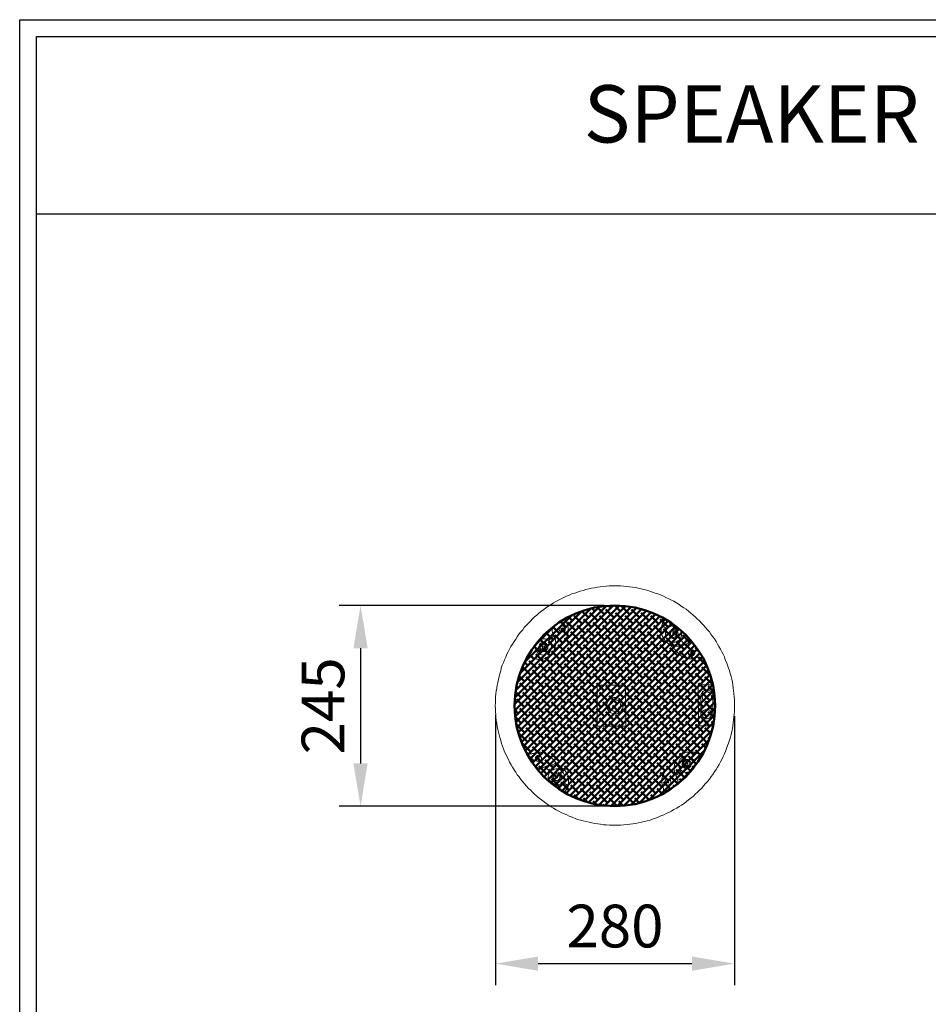
# Model space of a CAD drawing. Units: millimetres. Extents: x -55452 to -53741, y -7410 to -5154.
# Drawn here: x -55452 to -54389, y -6305 to -5154 of the extents above; entities that cross this region are included whole.
import ezdxf
from ezdxf.enums import TextEntityAlignment as Align

# ---------------------------------------------------------------- set-up
doc = ezdxf.new("R2010")
doc.units = ezdxf.units.MM
doc.layers.add('dlogixs', color=7, linetype='Continuous')
doc.layers.add('SH VISUAL-DIM', color=7, linetype='Continuous', lineweight=50)
doc.layers.add('SPEAKER', color=7, linetype='Continuous', lineweight=50)
doc.styles.add('울령도', font='txt')
doc.dimstyles.new('ISO-25', dxfattribs={"dimtxt": 2.5, "dimasz": 2.5, "dimexe": 1.25, "dimexo": 0.625, "dimtad": 1, "dimtxsty": 'Standard', "dimcen": 2.5, "dimadec": 0, "dimazin": 0, "dimtfac": 1, "dimtmove": 0, "dimatfit": 3, "dimfxl": 0, "dimarcsym": 0})

# ---------------------------------------------------------------- blocks, each defined once
blk = doc.blocks.new('*D6')
at = {"layer": 'Defpoints', "color": 0, "transparency": 16777216}
for p in [(-54895.7, -5954.2), (-54615.8, -5955.7), (-54615.8, -6257.7)]:
    blk.add_point(p, dxfattribs=at)
at = {"layer": 'SH VISUAL-DIM', "color": 1, "lineweight": -2, "transparency": 16777216}
for p, q in [((-54895.7, -5966.7), (-54895.7, -6282.7)), ((-54615.8, -5968.2), (-54615.8, -6282.7)), ((-54845.7, -6257.7), (-54665.8, -6257.7))]:
    blk.add_line(p, q, dxfattribs=at)
at = {"layer": 'SH VISUAL-DIM', "color": 1, "transparency": 16777216}
for points in [[(-54845.7, -6249.4), (-54845.7, -6266), (-54895.7, -6257.7)], [(-54665.8, -6249.4), (-54665.8, -6266), (-54615.8, -6257.7)]]:
    blk.add_solid(points, dxfattribs=at)
at = {"layer": 'SH VISUAL-DIM', "color": 3, "transparency": 16777216, "insert": (-54755.8, -6220.2), "char_height": 50, "attachment_point": 5}
blk.add_mtext('280', dxfattribs=at)
blk = doc.blocks.new('*D7')
at = {"layer": 'Defpoints', "color": 0, "transparency": 16777216}
for p in [(-54755.9, -5838.8), (-55053.5, -6073.5), (-54755.9, -6073.5)]:
    blk.add_point(p, dxfattribs=at)
at = {"layer": 'SH VISUAL-DIM', "color": 1, "lineweight": -2, "transparency": 16777216}
for p, q in [((-54768.4, -5838.8), (-55078.5, -5838.8)), ((-55053.5, -5888.8), (-55053.5, -6023.5)), ((-54768.4, -6073.5), (-55078.5, -6073.5))]:
    blk.add_line(p, q, dxfattribs=at)
at = {"layer": 'SH VISUAL-DIM', "color": 1, "transparency": 16777216}
for points in [[(-55061.9, -5888.8), (-55045.2, -5888.8), (-55053.5, -5838.8)], [(-55061.9, -6023.5), (-55045.2, -6023.5), (-55053.5, -6073.5)]]:
    blk.add_solid(points, dxfattribs=at)
at = {"layer": 'SH VISUAL-DIM', "color": 3, "transparency": 16777216, "insert": (-55091, -5956.2), "char_height": 50, "attachment_point": 5, "rotation": 90}
blk.add_mtext('245', dxfattribs=at)

msp = doc.modelspace()

# ---------------------------------------------------------------- hatches: boundary and pattern name
at = {"layer": 'SPEAKER'}
h = msp.add_hatch(dxfattribs=at)
h.set_pattern_fill('ANSI38', color=256, scale=1.664685, style=0)
h.set_pattern_definition([(45, (-59021.3046, -863.6136), (-3.737324, 3.737324), []), (135, (-59021.3046, -863.6136), (-11.2119726, 3.737324), [13.213436, -7.928062])])
edge = h.paths.add_edge_path()
edge.add_arc((-54755.932, -5956.153), 117.309, 0, 360)

# ---------------------------------------------------------------- linework, layer by layer
at = {"layer": 'dlogixs', "color": 1, "linetype": 'Continuous'}
msp.add_line((-55432.694, -5380.717), (-53761.093, -5380.717), dxfattribs=at)
for points in [[(-55452.402, -5153.708), (-53741.384, -5153.708), (-53741.384, -7410.321), (-55452.402, -7410.321)], [(-55432.694, -5173.416), (-53761.093, -5173.416), (-53761.093, -7390.612), (-55432.694, -7390.612)]]:
    msp.add_lwpolyline(points, close=True, dxfattribs=at)
at = {"layer": 'SPEAKER', "lineweight": 5}
for points in [[(-54615.845, -5955.663), (-54615.845, -5948.941), (-54616.219, -5945.581), (-54616.593, -5941.848), (-54616.967, -5938.487), (-54617.34, -5935.126), (-54617.714, -5931.766), (-54618.458, -5928.405), (-54619.206, -5925.046), (-54619.953, -5921.685), (-54621.075, -5918.324), (-54621.819, -5914.963), (-54622.94, -5911.976), (-54624.062, -5908.616), (-54625.18, -5905.255), (-54626.675, -5902.268), (-54627.793, -5898.907), (-54629.288, -5895.92), (-54630.783, -5892.933), (-54632.275, -5889.946), (-54634.141, -5886.959), (-54635.636, -5883.972), (-54637.502, -5880.985), (-54639.37, -5877.998), (-54641.236, -5875.385), (-54643.476, -5872.397), (-54645.344, -5869.783), (-54647.584, -5867.17), (-54649.823, -5864.557), (-54652.066, -5861.942), (-54654.679, -5859.329), (-54656.919, -5856.716), (-54659.532, -5854.475), (-54661.774, -5852.234), (-54664.387, -5849.994), (-54667.001, -5847.753), (-54669.614, -5845.514), (-54672.601, -5843.273), (-54675.214, -5841.406), (-54678.201, -5839.54), (-54680.814, -5837.673), (-54683.801, -5835.805), (-54686.791, -5833.938), (-54689.778, -5832.445), (-54692.765, -5830.951), (-54696.126, -5829.458), (-54699.113, -5827.964), (-54702.471, -5826.471), (-54705.461, -5825.351), (-54708.818, -5824.23), (-54711.805, -5823.11), (-54715.166, -5821.99), (-54718.527, -5820.87), (-54721.888, -5820.123), (-54725.248, -5819.377), (-54728.609, -5818.629), (-54731.97, -5817.884), (-54735.331, -5817.51), (-54738.691, -5817.136), (-54742.052, -5816.762), (-54745.413, -5816.388), (-54749.144, -5816.016), (-54762.587, -5816.016), (-54765.948, -5816.388), (-54769.682, -5816.762), (-54773.043, -5817.136), (-54776.404, -5817.51), (-54779.765, -5818.256), (-54783.125, -5818.629), (-54786.483, -5819.377), (-54789.844, -5820.123), (-54793.204, -5821.243), (-54796.565, -5821.99), (-54799.552, -5823.11), (-54802.913, -5824.23), (-54806.274, -5825.351), (-54809.261, -5826.844), (-54812.621, -5827.964), (-54815.608, -5829.458), (-54818.595, -5830.951), (-54821.956, -5832.445), (-54824.943, -5834.312), (-54827.93, -5835.805), (-54830.543, -5837.673), (-54833.53, -5839.54), (-54836.517, -5841.406), (-54839.133, -5843.647), (-54841.747, -5845.514), (-54844.734, -5847.753), (-54847.347, -5849.994), (-54849.96, -5852.234), (-54852.2, -5854.475), (-54854.816, -5857.088), (-54857.055, -5859.329), (-54859.295, -5861.942), (-54861.908, -5864.557), (-54863.777, -5867.17), (-54866.016, -5869.783), (-54868.256, -5872.397), (-54870.124, -5875.385), (-54871.99, -5878.372), (-54873.856, -5880.985), (-54875.725, -5883.972), (-54877.59, -5886.959), (-54879.085, -5889.946), (-54880.951, -5892.933), (-54882.446, -5895.92), (-54883.564, -5899.281), (-54885.059, -5902.268), (-54886.178, -5905.629), (-54887.673, -5908.616), (-54888.794, -5911.976), (-54889.538, -5915.337), (-54890.66, -5918.698), (-54891.407, -5922.059), (-54892.155, -5925.418), (-54892.899, -5928.779), (-54893.647, -5932.139), (-54894.02, -5935.5), (-54894.768, -5938.861), (-54895.142, -5942.222), (-54895.512, -5945.581), (-54895.512, -5952.302), (-54895.886, -5956.037), (-54895.512, -5959.77), (-54895.512, -5963.13), (-54895.142, -5966.491), (-54895.142, -5969.852), (-54894.768, -5973.213), (-54894.02, -5976.573), (-54893.647, -5980.308), (-54892.899, -5983.665), (-54892.155, -5987.026), (-54891.407, -5990.013), (-54890.66, -5993.374), (-54889.538, -5996.735), (-54888.42, -6000.095), (-54887.299, -6003.456), (-54886.178, -6006.443), (-54885.059, -6009.804), (-54883.564, -6012.791), (-54882.072, -6016.152), (-54880.577, -6019.139), (-54879.085, -6022.126), (-54877.217, -6025.112), (-54875.725, -6028.099), (-54873.856, -6031.086), (-54871.99, -6033.7), (-54870.124, -6036.687), (-54867.882, -6039.303), (-54866.016, -6042.29), (-54863.777, -6044.903), (-54861.534, -6047.516), (-54859.295, -6050.13), (-54857.055, -6052.743), (-54854.442, -6054.985), (-54852.2, -6057.225), (-54849.586, -6059.838), (-54846.973, -6062.078), (-54844.36, -6064.32), (-54841.747, -6066.186), (-54838.76, -6068.425), (-54836.146, -6070.294), (-54833.156, -6072.533), (-54830.543, -6074.399), (-54827.556, -6075.894), (-54824.569, -6077.76), (-54821.582, -6079.255), (-54818.595, -6081.121), (-54815.235, -6082.616), (-54812.248, -6083.734), (-54809.261, -6085.229), (-54805.9, -6086.347), (-54802.539, -6087.842), (-54799.552, -6088.963), (-54796.191, -6089.708), (-54792.831, -6090.829), (-54789.473, -6091.577), (-54786.112, -6092.324), (-54782.752, -6093.069), (-54779.391, -6093.816), (-54776.03, -6094.19), (-54772.669, -6094.564), (-54769.309, -6095.311), (-54765.948, -6095.311), (-54762.213, -6095.682), (-54748.773, -6095.682), (-54745.413, -6095.311), (-54741.678, -6094.937), (-54738.318, -6094.564), (-54734.957, -6094.19), (-54731.596, -6093.816), (-54728.235, -6093.069), (-54724.875, -6092.324), (-54721.514, -6091.577), (-54718.153, -6090.829), (-54714.795, -6089.708), (-54711.805, -6088.59), (-54708.448, -6087.468), (-54705.087, -6086.347), (-54702.1, -6084.855), (-54698.739, -6083.734), (-54695.752, -6082.242), (-54692.765, -6080.747), (-54689.778, -6079.255), (-54686.791, -6077.386), (-54683.431, -6075.894), (-54680.814, -6074.025), (-54677.827, -6072.16), (-54674.84, -6070.294), (-54672.227, -6068.051), (-54669.614, -6066.186), (-54666.627, -6063.946), (-54664.014, -6061.704), (-54661.774, -6059.464), (-54659.158, -6057.225), (-54656.545, -6054.612), (-54654.305, -6052.369), (-54652.066, -6049.756), (-54649.823, -6047.143), (-54647.584, -6044.529), (-54645.344, -6041.916), (-54643.105, -6038.929), (-54641.236, -6036.316), (-54639.37, -6033.329), (-54637.502, -6030.713), (-54635.636, -6027.726), (-54633.77, -6024.739), (-54632.275, -6021.752), (-54630.783, -6018.765), (-54629.288, -6015.404), (-54627.793, -6012.417), (-54626.301, -6009.43), (-54625.18, -6006.069), (-54624.062, -6002.709), (-54622.94, -5999.722), (-54621.819, -5996.361), (-54620.701, -5993), (-54619.953, -5989.642), (-54619.206, -5986.282), (-54618.458, -5982.921), (-54617.714, -5979.56), (-54617.34, -5976.2), (-54616.967, -5972.839), (-54616.593, -5969.478), (-54616.219, -5966.117), (-54615.845, -5962.757), (-54615.845, -5955.663)], [(-54817.477, -5882.105), (-54816.73, -5881.359), (-54815.608, -5880.612), (-54814.861, -5879.492), (-54814.116, -5878.744), (-54813.369, -5877.625), (-54812.621, -5876.505), (-54812.248, -5875.385), (-54811.5, -5873.892), (-54811.129, -5872.77), (-54811.129, -5871.651), (-54810.756, -5870.531), (-54810.382, -5869.037), (-54810.382, -5866.423), (-54810.756, -5865.303), (-54810.756, -5864.183), (-54811.129, -5862.69), (-54811.5, -5861.568), (-54811.874, -5860.449)], [(-54808.142, -5851.114), (-54808.887, -5851.488), (-54809.634, -5851.862), (-54810.008, -5852.608), (-54810.756, -5852.981), (-54811.129, -5853.727), (-54811.5, -5854.475), (-54811.874, -5855.222), (-54812.248, -5855.968), (-54812.248, -5859.703), (-54811.874, -5860.449)], [(-54696.871, -5854.849), (-54697.618, -5855.595), (-54698.366, -5856.716), (-54699.113, -5857.836), (-54699.484, -5858.955), (-54700.231, -5860.075), (-54700.605, -5861.196), (-54700.979, -5862.69), (-54701.353, -5863.809), (-54701.353, -5864.929), (-54701.726, -5866.423), (-54701.726, -5869.037), (-54701.353, -5870.157), (-54701.353, -5871.651), (-54700.979, -5872.77), (-54700.605, -5873.892), (-54700.231, -5875.011), (-54699.484, -5876.131), (-54699.113, -5877.251), (-54698.366, -5878.372), (-54697.618, -5879.492), (-54696.497, -5880.612), (-54695.752, -5881.359), (-54694.631, -5882.105), (-54693.884, -5882.853), (-54692.765, -5883.599), (-54691.644, -5884.346), (-54690.523, -5885.092), (-54689.405, -5885.466), (-54687.91, -5885.84), (-54686.791, -5886.213), (-54685.67, -5886.213), (-54684.175, -5886.586), (-54680.444, -5886.586), (-54678.949, -5886.213), (-54677.827, -5886.213), (-54676.709, -5885.84), (-54675.588, -5885.092), (-54674.096, -5884.72), (-54672.975, -5883.972), (-54671.853, -5883.599)], [(-54857.055, -5897.042), (-54855.934, -5897.788), (-54854.816, -5898.535), (-54853.695, -5899.281), (-54852.573, -5899.655), (-54851.455, -5900.401), (-54850.334, -5900.774), (-54849.213, -5901.148), (-54847.721, -5901.522), (-54846.599, -5901.522), (-54845.481, -5901.896), (-54842.865, -5901.896), (-54841.373, -5901.522), (-54840.252, -5901.522), (-54839.133, -5901.148), (-54837.638, -5900.774), (-54836.517, -5900.401), (-54835.399, -5899.655), (-54834.278, -5898.907), (-54833.156, -5898.535), (-54832.412, -5897.788), (-54831.291, -5896.668), (-54830.169, -5895.92), (-54829.425, -5894.801), (-54828.677, -5894.055), (-54827.93, -5892.933), (-54827.182, -5891.814), (-54826.812, -5890.694), (-54826.438, -5889.2), (-54826.064, -5888.079), (-54825.691, -5886.959), (-54825.317, -5885.84), (-54825.317, -5884.346), (-54824.943, -5883.226), (-54824.943, -5881.731), (-54825.317, -5880.612), (-54825.317, -5879.118), (-54825.691, -5877.998), (-54826.064, -5876.879), (-54826.438, -5875.757), (-54826.812, -5874.264), (-54827.556, -5873.144), (-54828.304, -5872.024)], [(-54826.438, -5862.69), (-54827.182, -5863.062), (-54827.556, -5863.436), (-54827.93, -5864.183), (-54828.677, -5864.929), (-54828.677, -5865.677), (-54829.051, -5866.423), (-54829.425, -5867.17), (-54829.425, -5869.41), (-54829.051, -5870.157), (-54829.051, -5870.903), (-54828.677, -5871.651), (-54828.304, -5872.397)], [(-54814.116, -5866.423), (-54814.116, -5865.303), (-54814.487, -5864.557), (-54814.487, -5864.183), (-54814.861, -5863.809), (-54815.608, -5863.436), (-54815.982, -5863.062), (-54816.356, -5863.062), (-54817.103, -5862.69), (-54818.222, -5862.69), (-54818.595, -5863.062), (-54819.343, -5863.062), (-54819.717, -5863.436), (-54820.09, -5863.809), (-54820.464, -5864.183), (-54820.835, -5864.557), (-54820.835, -5865.303), (-54821.209, -5865.677), (-54821.209, -5866.796), (-54820.835, -5867.544), (-54820.835, -5867.916), (-54820.464, -5868.29), (-54820.09, -5868.664), (-54819.717, -5869.037), (-54819.343, -5869.41), (-54818.969, -5869.783), (-54816.356, -5869.783), (-54815.608, -5869.41), (-54815.235, -5869.037), (-54814.861, -5868.664), (-54814.487, -5868.29), (-54814.487, -5867.916), (-54814.116, -5867.544), (-54814.116, -5866.423)], [(-54818.595, -5865.303), (-54818.969, -5865.677)], [(-54818.969, -5865.677), (-54818.222, -5866.05)], [(-54817.848, -5865.677), (-54818.595, -5865.303)], [(-54818.222, -5866.796), (-54818.595, -5867.17)], [(-54818.595, -5867.17), (-54818.222, -5867.544)], [(-54818.222, -5866.796), (-54818.222, -5866.05)], [(-54818.222, -5867.544), (-54817.848, -5867.17)], [(-54817.848, -5865.677), (-54817.477, -5865.677)], [(-54817.103, -5866.796), (-54817.477, -5866.796), (-54817.848, -5867.17)], [(-54816.73, -5864.929), (-54817.477, -5865.677)], [(-54816.73, -5866.05), (-54817.103, -5866.05), (-54817.103, -5866.423), (-54816.73, -5866.423)], [(-54817.103, -5867.17), (-54816.73, -5867.544)], [(-54816.356, -5865.303), (-54816.73, -5864.929)], [(-54816.73, -5866.05), (-54816.356, -5865.303)], [(-54816.356, -5867.17), (-54816.73, -5866.423)], [(-54816.73, -5867.544), (-54816.356, -5867.17)], [(-54694.631, -5866.05), (-54697.992, -5864.183), (-54700.979, -5862.316)], [(-54686.791, -5862.69), (-54689.405, -5862.69), (-54690.149, -5863.062), (-54690.897, -5863.436), (-54691.644, -5863.809), (-54692.392, -5864.183), (-54693.136, -5864.557), (-54693.884, -5865.303), (-54694.631, -5866.05), (-54695.005, -5866.796), (-54695.379, -5867.544), (-54695.752, -5868.29), (-54696.126, -5869.037), (-54696.497, -5869.783), (-54696.871, -5870.903), (-54696.871, -5873.518), (-54696.497, -5874.264), (-54696.126, -5875.385), (-54695.752, -5876.131), (-54695.379, -5876.879), (-54695.005, -5877.625), (-54694.631, -5878.372), (-54693.884, -5879.118), (-54693.136, -5879.492), (-54692.392, -5880.238), (-54691.644, -5880.612), (-54690.897, -5880.985), (-54690.149, -5881.359), (-54689.405, -5881.359), (-54688.283, -5881.731), (-54685.67, -5881.731), (-54684.923, -5881.359), (-54683.801, -5880.985), (-54683.057, -5880.985), (-54682.309, -5880.238), (-54681.562, -5879.866), (-54680.814, -5879.492), (-54680.07, -5878.744), (-54679.696, -5877.998), (-54678.949, -5877.251), (-54678.575, -5876.505), (-54678.201, -5875.757), (-54678.201, -5875.011), (-54677.827, -5873.892), (-54677.827, -5869.41)], [(-54681.936, -5872.024), (-54681.936, -5871.651), (-54682.309, -5870.903), (-54682.309, -5870.157), (-54682.683, -5869.783), (-54683.057, -5869.037), (-54683.431, -5868.664), (-54683.801, -5868.29), (-54684.549, -5867.544), (-54684.923, -5867.544), (-54685.67, -5867.17), (-54686.044, -5867.17), (-54686.791, -5866.796), (-54687.536, -5866.796), (-54688.283, -5867.17), (-54688.657, -5867.17), (-54689.405, -5867.544), (-54690.149, -5867.544), (-54690.523, -5868.29), (-54690.897, -5868.664), (-54691.644, -5869.037), (-54691.644, -5869.783), (-54692.018, -5870.157), (-54692.392, -5870.903), (-54692.392, -5873.518), (-54692.018, -5874.264), (-54692.018, -5874.638), (-54691.644, -5875.385), (-54690.897, -5875.757), (-54690.523, -5876.131), (-54690.149, -5876.505), (-54689.405, -5876.879), (-54688.657, -5877.251), (-54685.67, -5877.251), (-54684.923, -5876.879), (-54684.549, -5876.505), (-54683.801, -5876.131), (-54683.431, -5875.757), (-54683.057, -5875.385), (-54682.683, -5874.638), (-54682.309, -5873.892), (-54681.936, -5873.518), (-54681.936, -5872.024)], [(-54683.431, -5872.024), (-54683.431, -5870.903), (-54683.801, -5870.531), (-54683.801, -5869.783), (-54684.549, -5869.41), (-54684.923, -5869.037), (-54685.296, -5868.664), (-54685.67, -5868.664), (-54686.418, -5868.29), (-54687.91, -5868.29), (-54688.657, -5868.664), (-54689.031, -5868.664), (-54689.778, -5869.037), (-54690.149, -5869.41), (-54690.523, -5869.783), (-54690.523, -5870.531), (-54690.897, -5870.903), (-54690.897, -5873.144), (-54690.523, -5873.892), (-54690.523, -5874.264), (-54690.149, -5874.638), (-54689.778, -5875.385), (-54689.031, -5875.385), (-54688.657, -5875.757), (-54687.91, -5876.131), (-54686.418, -5876.131), (-54685.67, -5875.757), (-54685.296, -5875.385), (-54684.923, -5875.385), (-54684.175, -5874.638), (-54683.801, -5874.264), (-54683.801, -5873.892), (-54683.431, -5873.144), (-54683.431, -5872.024)], [(-54686.044, -5872.024), (-54686.044, -5871.651), (-54686.418, -5871.277), (-54686.418, -5870.903), (-54687.91, -5870.903), (-54687.91, -5871.277), (-54688.283, -5871.651), (-54688.283, -5872.77), (-54687.91, -5873.144), (-54687.536, -5873.518), (-54686.791, -5873.518), (-54686.418, -5873.144), (-54686.044, -5872.77), (-54686.044, -5872.024)], [(-54677.827, -5869.41), (-54686.418, -5862.69)], [(-54849.213, -5886.586), (-54849.213, -5888.453), (-54848.839, -5889.573), (-54848.839, -5890.32), (-54848.468, -5891.066), (-54848.094, -5891.814), (-54847.347, -5892.561), (-54846.973, -5893.307), (-54846.226, -5894.055), (-54845.852, -5894.801), (-54845.107, -5895.174), (-54844.36, -5895.548), (-54843.239, -5895.92), (-54842.491, -5896.294), (-54841.747, -5896.668), (-54840.999, -5896.668), (-54839.878, -5897.042), (-54839.133, -5897.042), (-54838.012, -5896.668), (-54837.265, -5896.668), (-54836.517, -5896.294), (-54835.773, -5895.92), (-54834.651, -5895.548), (-54833.904, -5895.174), (-54833.53, -5894.801), (-54832.786, -5894.055), (-54832.038, -5893.307), (-54831.664, -5892.561), (-54831.291, -5891.814), (-54830.917, -5891.066), (-54830.543, -5890.32), (-54830.169, -5889.2), (-54830.169, -5885.092), (-54830.543, -5883.972), (-54830.917, -5883.226), (-54831.291, -5882.479), (-54831.664, -5881.731), (-54832.412, -5880.985), (-54833.156, -5880.238), (-54833.53, -5879.866), (-54834.278, -5879.118), (-54835.025, -5878.744), (-54836.146, -5878.372), (-54836.891, -5878.372), (-54837.638, -5877.998), (-54842.12, -5877.998)], [(-54842.12, -5878.372), (-54849.213, -5886.586)], [(-54834.278, -5887.333), (-54834.278, -5886.213), (-54834.651, -5885.466), (-54835.025, -5884.72), (-54835.399, -5884.346), (-54835.773, -5883.599), (-54836.146, -5883.226), (-54836.891, -5882.853), (-54837.265, -5882.479), (-54838.012, -5882.479), (-54838.386, -5882.105), (-54840.625, -5882.105), (-54840.999, -5882.479), (-54841.747, -5882.479), (-54842.491, -5882.853), (-54842.865, -5883.226), (-54843.239, -5883.599), (-54843.986, -5884.346), (-54843.986, -5884.72), (-54844.36, -5885.466), (-54844.734, -5886.213), (-54844.734, -5888.827), (-54844.36, -5889.2), (-54843.986, -5889.946), (-54843.612, -5890.32), (-54843.239, -5891.066), (-54842.865, -5891.44), (-54842.491, -5891.814), (-54841.747, -5892.187), (-54840.999, -5892.187), (-54840.625, -5892.561), (-54838.386, -5892.561), (-54838.012, -5892.187), (-54837.265, -5892.187), (-54836.891, -5891.814), (-54836.146, -5891.44), (-54835.773, -5891.066), (-54835.399, -5890.32), (-54835.025, -5889.946), (-54834.651, -5889.2), (-54834.278, -5888.827), (-54834.278, -5887.333)], [(-54835.773, -5887.333), (-54835.773, -5886.213), (-54836.146, -5885.84), (-54836.517, -5885.092), (-54836.891, -5884.72), (-54837.265, -5884.346), (-54837.638, -5883.972), (-54838.012, -5883.599), (-54840.999, -5883.599), (-54841.373, -5883.972), (-54842.12, -5884.346), (-54842.491, -5884.72), (-54842.865, -5885.092), (-54842.865, -5885.84), (-54843.239, -5886.213), (-54843.239, -5888.453), (-54842.865, -5889.2), (-54842.865, -5889.573), (-54842.491, -5889.946), (-54842.12, -5890.32), (-54841.373, -5890.694), (-54840.999, -5891.066), (-54838.012, -5891.066), (-54837.638, -5890.694), (-54837.265, -5890.32), (-54836.891, -5889.946), (-54836.517, -5889.573), (-54836.146, -5888.827), (-54835.773, -5888.453), (-54835.773, -5887.333)], [(-54827.182, -5874.264), (-54829.425, -5876.131), (-54831.291, -5877.998), (-54833.53, -5880.238)], [(-54817.477, -5882.479), (-54819.717, -5884.346), (-54821.582, -5886.213), (-54823.451, -5888.079), (-54825.317, -5890.32), (-54827.182, -5892.187), (-54829.051, -5894.427)], [(-54682.309, -5894.055), (-54683.801, -5892.187), (-54686.044, -5889.946), (-54687.91, -5888.079), (-54689.778, -5886.213), (-54692.018, -5884.346), (-54694.257, -5882.853)], [(-54674.096, -5884.346), (-54675.962, -5882.479), (-54677.827, -5880.238), (-54680.07, -5878.372)], [(-54662.519, -5885.092), (-54662.892, -5884.72), (-54663.266, -5883.972), (-54664.014, -5883.599), (-54664.761, -5883.226), (-54665.506, -5882.853), (-54666.253, -5882.479), (-54669.988, -5882.479), (-54670.735, -5882.853), (-54671.48, -5883.226), (-54672.227, -5883.599)], [(-54845.481, -5895.174), (-54847.721, -5898.161), (-54849.586, -5901.148)], [(-54838.386, -5887.333), (-54838.386, -5886.586), (-54838.76, -5886.586), (-54838.76, -5886.213), (-54840.252, -5886.213), (-54840.625, -5886.586), (-54840.625, -5886.959), (-54840.999, -5887.333), (-54840.625, -5887.707), (-54840.625, -5888.079), (-54840.252, -5888.453), (-54838.76, -5888.453), (-54838.76, -5888.079), (-54838.386, -5888.079), (-54838.386, -5887.333)], [(-54681.936, -5894.055), (-54681.188, -5895.174), (-54680.444, -5895.92), (-54679.322, -5897.042), (-54678.201, -5897.788), (-54677.457, -5898.535), (-54676.335, -5898.907), (-54675.214, -5899.655), (-54673.722, -5900.029), (-54672.601, -5900.401), (-54671.48, -5900.774), (-54670.361, -5900.774), (-54668.866, -5901.148), (-54665.132, -5901.148), (-54664.014, -5900.774), (-54662.519, -5900.401), (-54661.4, -5900.401), (-54660.279, -5899.655)], [(-54662.519, -5894.055), (-54662.519, -5893.681), (-54662.892, -5892.933), (-54662.892, -5892.561), (-54663.266, -5892.187), (-54663.64, -5891.44), (-54664.014, -5891.066), (-54664.761, -5891.066), (-54665.132, -5890.694), (-54667.374, -5890.694), (-54667.748, -5891.066), (-54668.493, -5891.066), (-54668.866, -5891.44), (-54669.24, -5892.187), (-54669.24, -5892.561), (-54669.614, -5892.933), (-54669.614, -5895.174), (-54669.24, -5895.92), (-54669.24, -5896.294), (-54668.866, -5896.668), (-54668.493, -5897.042), (-54667.748, -5897.414), (-54667.374, -5897.414), (-54666.627, -5897.788), (-54665.506, -5897.788), (-54665.132, -5897.414), (-54664.387, -5897.414), (-54664.014, -5897.042), (-54663.64, -5896.668), (-54663.266, -5896.294), (-54662.892, -5895.92), (-54662.892, -5895.174), (-54662.519, -5894.801), (-54662.519, -5894.055)], [(-54667.001, -5892.933), (-54667.374, -5893.307)], [(-54667.374, -5893.307), (-54667.001, -5894.055)], [(-54667.001, -5894.427), (-54667.374, -5895.174)], [(-54667.374, -5895.174), (-54667.001, -5895.548)], [(-54666.627, -5893.681), (-54667.001, -5892.933)], [(-54667.001, -5894.427), (-54666.627, -5894.427), (-54666.627, -5894.055), (-54667.001, -5894.055)], [(-54667.001, -5895.548), (-54666.253, -5894.801)], [(-54666.627, -5893.307), (-54666.253, -5893.681), (-54665.879, -5893.307)], [(-54665.879, -5894.801), (-54666.253, -5894.801)], [(-54665.506, -5892.933), (-54665.879, -5893.307)], [(-54665.879, -5894.801), (-54665.132, -5895.174)], [(-54665.132, -5893.307), (-54665.506, -5892.933)], [(-54665.506, -5893.681), (-54665.132, -5893.307)], [(-54665.506, -5893.681), (-54665.506, -5894.427)], [(-54664.761, -5894.801), (-54665.506, -5894.427)], [(-54665.132, -5895.174), (-54664.761, -5894.801)], [(-54650.945, -5903.389), (-54651.318, -5902.642), (-54652.066, -5902.268), (-54652.44, -5901.522), (-54652.81, -5901.148), (-54653.558, -5900.401), (-54654.305, -5900.029), (-54655.053, -5899.655), (-54655.797, -5899.655), (-54656.545, -5899.281), (-54658.787, -5899.281), (-54659.532, -5899.655), (-54660.279, -5899.655)], [(-54776.778, -5932.139), (-54776.778, -5979.934)], [(-54776.778, -5932.139), (-54743.544, -5932.139)], [(-54743.544, -5932.139), (-54743.17, -5979.934)], [(-54658.414, -5931.766), (-54641.236, -5931.766)], [(-54658.04, -5979.56), (-54658.414, -5931.766)], [(-54641.236, -5944.835), (-54641.236, -5943.341), (-54641.61, -5942.594), (-54641.61, -5941.848), (-54641.984, -5941.1), (-54642.731, -5940.354), (-54643.105, -5939.607), (-54643.476, -5939.235), (-54644.223, -5938.861), (-54644.971, -5938.487), (-54645.718, -5938.113), (-54646.463, -5937.74), (-54647.21, -5937.74), (-54647.958, -5937.367), (-54648.705, -5937.367), (-54649.453, -5937.74), (-54650.197, -5937.74), (-54650.945, -5938.113), (-54651.692, -5938.487), (-54652.44, -5938.861), (-54652.81, -5939.235), (-54653.558, -5939.607), (-54653.932, -5940.354), (-54654.305, -5941.1), (-54654.679, -5941.848), (-54655.053, -5942.594), (-54655.427, -5943.341), (-54655.427, -5944.835)], [(-54642.731, -5945.581), (-54642.731, -5944.835), (-54643.105, -5944.087), (-54643.105, -5943.715), (-54643.476, -5942.967), (-54643.849, -5942.222), (-54644.223, -5941.848), (-54644.971, -5941.474), (-54645.344, -5941.1), (-54646.092, -5940.728), (-54646.463, -5940.354), (-54647.21, -5940.354), (-54647.958, -5939.981), (-54648.705, -5939.981), (-54649.453, -5940.354), (-54649.823, -5940.354), (-54650.571, -5940.728), (-54651.318, -5941.1), (-54651.692, -5941.474), (-54652.44, -5941.848), (-54652.81, -5942.222), (-54653.184, -5942.967), (-54653.558, -5943.715), (-54653.558, -5944.835), (-54653.932, -5945.581), (-54653.558, -5946.328), (-54653.558, -5947.822), (-54653.184, -5948.195), (-54652.81, -5948.941), (-54652.44, -5949.315), (-54651.692, -5949.689), (-54651.318, -5950.435), (-54650.571, -5950.435), (-54649.823, -5950.809), (-54649.453, -5951.182), (-54647.21, -5951.182), (-54646.463, -5950.809), (-54646.092, -5950.435), (-54645.344, -5950.435), (-54644.971, -5949.689), (-54644.223, -5949.315), (-54643.849, -5948.941), (-54643.476, -5948.195), (-54643.105, -5947.822), (-54643.105, -5947.074), (-54642.731, -5946.328), (-54642.731, -5945.581)], [(-54746.157, -5956.037), (-54746.157, -5954.915), (-54746.531, -5954.169), (-54746.531, -5953.05), (-54746.905, -5952.302), (-54747.278, -5951.556), (-54747.652, -5950.809), (-54748.4, -5950.063), (-54748.773, -5949.315), (-54749.518, -5948.569), (-54750.265, -5948.195), (-54751.013, -5947.448), (-54751.76, -5947.074), (-54752.505, -5946.702), (-54753.626, -5946.702), (-54754.374, -5946.328), (-54756.987, -5946.328), (-54758.108, -5946.702), (-54758.853, -5946.702), (-54759.6, -5947.074), (-54760.721, -5947.448), (-54761.469, -5948.195), (-54762.213, -5948.569), (-54762.587, -5949.315), (-54763.335, -5950.063), (-54763.708, -5950.809), (-54764.456, -5951.556), (-54764.827, -5952.302), (-54764.827, -5953.05), (-54765.2, -5954.169), (-54765.2, -5957.904), (-54764.827, -5958.65), (-54764.827, -5959.397), (-54764.456, -5960.143), (-54763.708, -5961.265), (-54763.335, -5961.638), (-54762.587, -5962.383), (-54762.213, -5963.13), (-54761.469, -5963.878), (-54760.721, -5964.252), (-54759.6, -5964.625), (-54758.853, -5964.996), (-54758.108, -5965.37), (-54753.626, -5965.37), (-54752.505, -5964.996), (-54751.76, -5964.625), (-54751.013, -5964.252), (-54750.265, -5963.504), (-54749.518, -5963.13), (-54748.773, -5962.383), (-54748.4, -5961.638), (-54747.652, -5960.891), (-54747.278, -5960.143), (-54746.905, -5959.397), (-54746.531, -5958.65), (-54746.531, -5957.53), (-54746.157, -5956.783), (-54746.157, -5956.037)], [(-54749.144, -5956.037), (-54749.144, -5954.543), (-54749.518, -5953.796), (-54749.892, -5953.05), (-54750.265, -5952.302), (-54750.639, -5951.556), (-54751.013, -5951.182), (-54751.76, -5950.809), (-54752.134, -5950.063), (-54752.879, -5949.689), (-54753.626, -5949.689), (-54754.374, -5949.315), (-54757.361, -5949.315), (-54758.108, -5949.689), (-54758.479, -5949.689), (-54759.226, -5950.063), (-54759.974, -5950.809), (-54760.348, -5951.182), (-54761.095, -5951.556), (-54761.469, -5952.302), (-54761.84, -5953.05), (-54762.213, -5953.796), (-54762.213, -5954.543), (-54762.587, -5955.289), (-54762.587, -5956.783), (-54762.213, -5957.53), (-54762.213, -5958.276), (-54761.84, -5958.65), (-54761.469, -5959.397), (-54761.095, -5960.143), (-54760.348, -5960.517), (-54759.974, -5961.265), (-54759.226, -5961.638), (-54758.479, -5962.009), (-54758.108, -5962.383), (-54756.613, -5962.383), (-54755.866, -5962.757), (-54755.121, -5962.383), (-54753.626, -5962.383), (-54752.879, -5962.009), (-54752.134, -5961.638), (-54751.387, -5961.265), (-54751.013, -5960.517), (-54750.639, -5960.143), (-54750.265, -5959.397), (-54749.518, -5958.65), (-54749.518, -5958.276), (-54749.144, -5957.53), (-54749.144, -5956.037)], [(-54655.427, -5966.865), (-54655.427, -5944.835)], [(-54641.236, -5944.835), (-54641.236, -5966.865)], [(-54642.731, -5965.744), (-54642.731, -5964.996), (-54643.105, -5964.252), (-54643.105, -5963.878), (-54643.476, -5963.13), (-54643.849, -5962.383), (-54644.223, -5962.009), (-54644.597, -5961.638), (-54645.344, -5961.265), (-54646.092, -5960.891), (-54646.463, -5960.517), (-54647.21, -5960.517), (-54647.958, -5960.143), (-54648.705, -5960.143), (-54649.453, -5960.517), (-54649.823, -5960.517), (-54650.571, -5960.891), (-54651.318, -5961.265), (-54651.692, -5961.638), (-54652.44, -5962.009), (-54652.81, -5962.383), (-54653.184, -5963.13), (-54653.184, -5963.878), (-54653.558, -5964.252), (-54653.558, -5967.239), (-54653.184, -5967.612), (-54653.184, -5968.357), (-54652.81, -5969.104), (-54652.44, -5969.478), (-54651.692, -5969.852), (-54651.318, -5970.226), (-54650.571, -5970.599), (-54649.823, -5970.973), (-54649.453, -5970.973), (-54648.705, -5971.344), (-54647.958, -5971.344), (-54647.21, -5970.973), (-54646.463, -5970.973), (-54645.718, -5970.599), (-54645.344, -5970.226), (-54644.597, -5969.852), (-54644.223, -5969.478), (-54643.849, -5969.104), (-54643.476, -5968.357), (-54643.105, -5967.612), (-54643.105, -5967.239), (-54642.731, -5966.491), (-54642.731, -5965.744)], [(-54655.427, -5966.865), (-54655.427, -5968.357), (-54655.053, -5969.104), (-54654.679, -5969.852), (-54654.305, -5970.226), (-54653.932, -5970.973), (-54653.558, -5971.718), (-54652.81, -5972.091), (-54652.44, -5972.465), (-54651.692, -5972.839), (-54650.945, -5973.213), (-54650.197, -5973.586), (-54649.453, -5973.586), (-54648.705, -5973.96), (-54647.958, -5973.96), (-54647.21, -5973.586), (-54646.463, -5973.586), (-54645.718, -5973.213), (-54644.971, -5972.839), (-54644.223, -5972.465), (-54643.476, -5972.091), (-54643.105, -5971.718), (-54642.731, -5970.973), (-54642.357, -5970.226), (-54641.61, -5969.852), (-54641.61, -5969.104), (-54641.236, -5968.357), (-54641.236, -5966.865)], [(-54776.778, -5979.934), (-54743.17, -5979.934)], [(-54658.04, -5979.56), (-54640.862, -5979.56)], [(-54860.416, -6008.312), (-54860.042, -6009.056), (-54859.669, -6009.804), (-54859.295, -6010.178), (-54858.547, -6010.925), (-54858.174, -6011.299), (-54857.429, -6011.67), (-54856.682, -6012.043), (-54855.934, -6012.043), (-54855.187, -6012.417), (-54852.947, -6012.417), (-54852.2, -6012.043), (-54851.455, -6012.043)], [(-54829.425, -6017.647), (-54830.169, -6016.525), (-54831.291, -6015.778), (-54832.038, -6015.03), (-54833.156, -6014.286), (-54834.278, -6013.538), (-54835.399, -6012.791), (-54836.517, -6012.043), (-54837.638, -6011.67), (-54838.76, -6011.299), (-54840.252, -6010.925), (-54841.373, -6010.925), (-54842.491, -6010.551), (-54845.107, -6010.551), (-54846.599, -6010.925), (-54847.721, -6010.925), (-54848.839, -6011.299), (-54850.334, -6011.67), (-54851.455, -6012.043)], [(-54654.679, -6014.66), (-54655.427, -6013.912), (-54656.545, -6013.165), (-54657.666, -6012.417), (-54658.787, -6012.043), (-54659.905, -6011.299), (-54661.027, -6010.925), (-54662.519, -6010.551), (-54663.64, -6010.551), (-54664.761, -6010.178), (-54666.253, -6010.178), (-54667.374, -6009.804), (-54668.866, -6010.178), (-54669.988, -6010.178), (-54671.48, -6010.551), (-54672.601, -6010.551), (-54673.722, -6010.925), (-54674.84, -6011.67), (-54675.962, -6012.043), (-54677.083, -6012.791), (-54678.201, -6013.538), (-54679.322, -6014.286), (-54680.444, -6015.03), (-54681.188, -6015.778), (-54681.936, -6016.899), (-54682.683, -6018.017), (-54683.431, -6019.139), (-54684.175, -6020.26), (-54684.923, -6021.378), (-54685.296, -6022.499), (-54685.67, -6023.621), (-54686.044, -6024.739), (-54686.044, -6026.234), (-54686.418, -6027.352), (-54686.418, -6031.086), (-54686.044, -6032.581), (-54686.044, -6033.7), (-54685.67, -6034.821), (-54685.296, -6036.316), (-54684.549, -6037.434), (-54684.175, -6038.555), (-54683.431, -6039.674)], [(-54665.879, -6016.899), (-54664.014, -6013.912), (-54662.145, -6010.551)], [(-54841.747, -6017.647), (-54841.747, -6016.525), (-54842.12, -6016.152), (-54842.491, -6015.778), (-54842.865, -6015.404), (-54843.239, -6014.66), (-54843.612, -6014.66), (-54843.986, -6014.286), (-54844.36, -6014.286), (-54845.107, -6013.912), (-54845.481, -6013.912), (-54846.226, -6014.286), (-54846.599, -6014.286), (-54846.973, -6014.66), (-54847.721, -6014.66), (-54848.094, -6015.404), (-54848.468, -6015.778), (-54848.468, -6016.152), (-54848.839, -6016.525), (-54848.839, -6018.765), (-54848.468, -6019.139), (-54848.094, -6019.886), (-54847.721, -6020.26), (-54847.347, -6020.634), (-54846.973, -6021.004), (-54845.852, -6021.004), (-54845.481, -6021.378), (-54844.734, -6021.004), (-54843.612, -6021.004), (-54843.239, -6020.634), (-54842.865, -6020.26), (-54842.491, -6019.886), (-54842.12, -6019.139), (-54841.747, -6018.765), (-54841.747, -6017.647)], [(-54846.226, -6016.525), (-54846.599, -6016.899)], [(-54846.599, -6016.899), (-54846.226, -6017.273)], [(-54845.852, -6018.017), (-54846.599, -6018.765)], [(-54846.599, -6018.765), (-54845.852, -6019.139)], [(-54845.481, -6016.899), (-54846.226, -6016.525)], [(-54845.852, -6018.017), (-54845.852, -6017.647), (-54846.226, -6017.273)], [(-54845.852, -6016.899), (-54845.481, -6016.899), (-54845.107, -6016.899)], [(-54845.852, -6019.139), (-54845.481, -6018.391)], [(-54845.107, -6018.391), (-54845.481, -6018.391)], [(-54844.734, -6016.525), (-54845.107, -6016.899)], [(-54845.107, -6018.391), (-54844.36, -6018.765)], [(-54844.36, -6016.899), (-54844.734, -6016.525)], [(-54844.734, -6017.273), (-54844.36, -6016.899)], [(-54844.734, -6017.273), (-54844.734, -6018.017)], [(-54843.986, -6018.391), (-54844.734, -6018.017)], [(-54844.36, -6018.765), (-54843.986, -6018.391)], [(-54829.425, -6017.647), (-54827.556, -6019.512), (-54825.691, -6021.752), (-54823.822, -6023.621), (-54821.582, -6025.486), (-54819.717, -6027.352), (-54817.477, -6029.221)], [(-54694.257, -6029.594), (-54692.018, -6027.726), (-54690.149, -6025.86), (-54687.91, -6023.994), (-54686.044, -6021.752), (-54684.549, -6019.886), (-54682.683, -6017.647)], [(-54662.519, -6025.112), (-54662.519, -6022.499), (-54662.892, -6021.378), (-54663.266, -6020.634), (-54663.64, -6019.886), (-54664.014, -6019.139), (-54664.761, -6018.391), (-54665.132, -6017.647), (-54665.879, -6017.273), (-54666.627, -6016.525), (-54667.374, -6016.152), (-54668.122, -6015.778), (-54668.866, -6015.404), (-54669.988, -6015.03), (-54674.096, -6015.03), (-54675.214, -6015.404), (-54675.962, -6015.778), (-54676.709, -6016.152), (-54677.457, -6016.525), (-54678.201, -6017.273), (-54678.949, -6017.647), (-54679.322, -6018.391), (-54680.07, -6019.139), (-54680.444, -6019.886), (-54680.814, -6020.634), (-54681.188, -6021.752), (-54681.188, -6022.499), (-54681.562, -6023.247), (-54681.562, -6025.86), (-54681.188, -6026.981), (-54680.814, -6027.726), (-54680.814, -6028.473), (-54680.07, -6029.221), (-54679.696, -6029.968), (-54679.322, -6030.713), (-54678.575, -6031.46), (-54677.827, -6031.834), (-54677.083, -6032.581), (-54676.335, -6032.955), (-54675.588, -6033.329), (-54674.84, -6033.7), (-54673.722, -6033.7), (-54672.975, -6034.073), (-54671.109, -6034.073), (-54670.361, -6033.7), (-54669.24, -6033.7)], [(-54666.627, -6024.365), (-54666.627, -6023.621), (-54667.001, -6023.247), (-54667.001, -6022.499), (-54667.374, -6021.752), (-54667.748, -6021.378), (-54668.122, -6021.004), (-54668.493, -6020.26), (-54669.24, -6019.886), (-54669.614, -6019.512), (-54670.361, -6019.512), (-54671.109, -6019.139), (-54672.975, -6019.139), (-54673.722, -6019.512), (-54674.096, -6019.512), (-54674.84, -6019.886), (-54675.214, -6020.26), (-54675.962, -6021.004), (-54676.335, -6021.378), (-54676.709, -6021.752), (-54676.709, -6022.499), (-54677.083, -6023.247), (-54677.083, -6023.621), (-54677.457, -6024.365), (-54677.083, -6025.112), (-54677.083, -6025.86), (-54676.709, -6026.234), (-54676.709, -6026.981), (-54676.335, -6027.726), (-54675.962, -6028.099), (-54675.214, -6028.473), (-54674.84, -6028.847), (-54674.096, -6029.221), (-54673.722, -6029.594), (-54670.361, -6029.594), (-54669.614, -6029.221), (-54669.24, -6028.847), (-54668.493, -6028.473), (-54668.122, -6028.099), (-54667.748, -6027.352), (-54667.374, -6026.981), (-54667.001, -6026.234), (-54667.001, -6025.86), (-54666.627, -6025.112), (-54666.627, -6024.365)], [(-54668.122, -6024.365), (-54668.122, -6023.994), (-54668.493, -6023.247), (-54668.493, -6022.873), (-54668.866, -6022.126), (-54669.24, -6021.752), (-54669.614, -6021.378), (-54669.988, -6021.004), (-54670.735, -6021.004), (-54671.109, -6020.634), (-54672.975, -6020.634), (-54673.348, -6021.004), (-54674.096, -6021.004), (-54674.467, -6021.378), (-54674.84, -6021.752), (-54675.214, -6022.126), (-54675.588, -6022.873), (-54675.588, -6023.247), (-54675.962, -6023.994), (-54675.962, -6025.112), (-54675.588, -6025.486), (-54675.588, -6026.234), (-54675.214, -6026.608), (-54674.84, -6026.981), (-54674.467, -6027.352), (-54674.096, -6027.726), (-54673.348, -6028.099), (-54672.975, -6028.099), (-54672.227, -6028.473), (-54671.853, -6028.473), (-54671.109, -6028.099), (-54670.735, -6028.099), (-54669.988, -6027.726), (-54669.614, -6027.352), (-54669.24, -6026.981), (-54668.866, -6026.608), (-54668.493, -6026.234), (-54668.493, -6025.486), (-54668.122, -6025.112), (-54668.122, -6024.365)], [(-54849.213, -6026.608), (-54848.839, -6026.981), (-54848.094, -6027.726), (-54847.347, -6028.099), (-54846.973, -6028.473), (-54846.226, -6028.847), (-54845.481, -6029.221), (-54844.734, -6029.221), (-54843.986, -6029.594), (-54843.239, -6029.594), (-54842.491, -6029.221), (-54841.747, -6029.221), (-54840.999, -6028.847), (-54840.252, -6028.847), (-54839.504, -6028.473)], [(-54814.861, -6057.225), (-54814.116, -6056.104), (-54813.369, -6054.985), (-54812.621, -6053.864), (-54811.874, -6052.743), (-54811.5, -6051.625), (-54810.756, -6050.503), (-54810.382, -6049.382), (-54810.382, -6047.89), (-54810.008, -6046.769), (-54810.008, -6041.542), (-54810.382, -6040.421), (-54810.756, -6038.929), (-54811.129, -6037.808), (-54811.5, -6036.687), (-54811.874, -6035.568), (-54812.621, -6034.447), (-54813.369, -6033.329), (-54814.116, -6032.208), (-54814.861, -6031.46), (-54815.982, -6030.339), (-54816.73, -6029.594), (-54817.848, -6028.847), (-54818.969, -6028.099), (-54820.09, -6027.352), (-54821.209, -6026.981), (-54822.33, -6026.234), (-54823.451, -6025.86), (-54824.943, -6025.486), (-54826.064, -6025.486), (-54827.182, -6025.112), (-54829.799, -6025.112), (-54831.291, -6025.486), (-54832.412, -6025.486), (-54833.53, -6025.86), (-54835.025, -6026.234), (-54836.146, -6026.608), (-54837.265, -6026.981), (-54838.386, -6027.726), (-54839.504, -6028.473)], [(-54837.638, -6027.352), (-54835.399, -6029.594), (-54833.53, -6031.46), (-54831.664, -6033.7)], [(-54824.943, -6049.008), (-54822.33, -6049.008), (-54821.582, -6048.638), (-54820.464, -6048.264), (-54819.717, -6047.89), (-54818.969, -6047.516), (-54818.222, -6047.143), (-54817.477, -6046.395), (-54817.103, -6045.651), (-54816.356, -6044.903), (-54815.982, -6044.156), (-54815.608, -6043.408), (-54815.235, -6042.664), (-54814.861, -6041.916), (-54814.861, -6038.182), (-54815.235, -6037.434), (-54815.235, -6036.316), (-54815.608, -6035.568), (-54815.982, -6034.821), (-54816.73, -6034.073), (-54817.103, -6033.329), (-54817.848, -6032.955), (-54818.222, -6032.208), (-54818.969, -6031.46), (-54819.717, -6031.086), (-54820.835, -6030.713), (-54821.582, -6030.339), (-54822.33, -6030.339), (-54823.077, -6029.968), (-54824.943, -6029.968), (-54826.064, -6030.339), (-54826.812, -6030.339), (-54827.556, -6030.713), (-54828.304, -6031.086), (-54829.425, -6031.46), (-54830.169, -6031.834), (-54830.543, -6032.581), (-54831.291, -6032.955), (-54832.038, -6033.7), (-54832.412, -6034.447), (-54832.786, -6035.195), (-54833.156, -6035.942), (-54833.53, -6037.06), (-54833.53, -6037.808), (-54833.904, -6038.555), (-54833.904, -6041.169), (-54833.53, -6042.29)], [(-54694.257, -6029.594), (-54695.005, -6030.339), (-54695.752, -6031.086), (-54696.871, -6032.208), (-54697.618, -6033.329), (-54698.366, -6034.447), (-54698.739, -6035.568), (-54699.484, -6036.687), (-54699.857, -6037.808), (-54700.231, -6038.929), (-54700.605, -6040.047), (-54700.979, -6041.542), (-54700.979, -6046.395), (-54700.605, -6047.89), (-54700.231, -6049.008), (-54700.231, -6050.13), (-54699.484, -6051.625)], [(-54684.549, -6037.808), (-54682.309, -6035.568), (-54680.07, -6033.7), (-54678.201, -6031.834)], [(-54670.735, -6024.365), (-54670.735, -6023.621), (-54671.109, -6023.621), (-54671.48, -6023.247), (-54671.853, -6023.247), (-54672.601, -6023.247), (-54672.975, -6023.621), (-54673.348, -6023.994), (-54673.348, -6024.739), (-54672.975, -6025.112), (-54672.975, -6025.486), (-54672.601, -6025.486), (-54672.227, -6025.86), (-54671.853, -6025.86), (-54671.48, -6025.486), (-54671.109, -6025.486), (-54670.735, -6025.112), (-54670.735, -6024.365)], [(-54669.24, -6033.7), (-54662.519, -6025.112)], [(-54833.53, -6042.29), (-54824.943, -6049.382)], [(-54818.969, -6039.674), (-54818.969, -6038.929), (-54819.343, -6038.182), (-54819.343, -6037.808), (-54819.717, -6037.06), (-54820.09, -6036.687), (-54820.464, -6035.942), (-54820.835, -6035.568), (-54821.582, -6035.195), (-54821.956, -6034.821), (-54822.704, -6034.821), (-54823.451, -6034.447), (-54825.317, -6034.447), (-54826.064, -6034.821), (-54826.438, -6034.821), (-54827.182, -6035.195), (-54827.556, -6035.568), (-54828.304, -6035.942), (-54828.677, -6036.687), (-54829.051, -6037.06), (-54829.425, -6037.808), (-54829.425, -6038.929), (-54829.799, -6039.674), (-54829.425, -6040.421), (-54829.425, -6040.795), (-54829.051, -6041.542), (-54829.051, -6042.29), (-54828.677, -6042.664), (-54828.304, -6043.408), (-54827.556, -6043.782), (-54827.182, -6044.156), (-54826.438, -6044.529), (-54826.064, -6044.529), (-54825.317, -6044.903), (-54823.451, -6044.903), (-54822.704, -6044.529), (-54821.956, -6044.529), (-54821.582, -6044.156), (-54820.835, -6043.782), (-54820.464, -6043.408), (-54820.09, -6042.664), (-54819.717, -6042.29), (-54819.343, -6041.542), (-54819.343, -6040.795), (-54818.969, -6040.421), (-54818.969, -6039.674)], [(-54820.464, -6039.674), (-54820.464, -6038.555), (-54820.835, -6037.808), (-54821.209, -6037.434), (-54821.582, -6037.06), (-54821.956, -6036.687), (-54822.33, -6036.316), (-54823.077, -6035.942), (-54823.451, -6035.942), (-54824.195, -6035.568), (-54824.569, -6035.568), (-54825.317, -6035.942), (-54825.691, -6035.942), (-54826.438, -6036.316), (-54826.812, -6036.687), (-54827.182, -6037.06), (-54827.556, -6037.434), (-54827.93, -6037.808), (-54827.93, -6038.555), (-54828.304, -6038.929), (-54828.304, -6040.421), (-54827.93, -6040.795), (-54827.93, -6041.169), (-54827.556, -6041.916), (-54827.182, -6042.29), (-54826.812, -6042.664), (-54826.438, -6043.034), (-54825.691, -6043.408), (-54823.077, -6043.408), (-54822.33, -6043.034), (-54821.956, -6042.664), (-54821.582, -6042.29), (-54821.209, -6041.916), (-54820.835, -6041.169), (-54820.835, -6040.795), (-54820.464, -6040.047), (-54820.464, -6039.674)], [(-54823.077, -6039.674), (-54823.077, -6038.929), (-54823.451, -6038.929), (-54823.451, -6038.555), (-54823.822, -6038.555), (-54824.195, -6038.182), (-54824.569, -6038.182), (-54824.943, -6038.555), (-54825.317, -6038.929), (-54825.691, -6038.929), (-54825.691, -6040.047), (-54825.317, -6040.421), (-54824.943, -6040.795), (-54823.822, -6040.795), (-54823.451, -6040.421), (-54823.077, -6040.421), (-54823.077, -6039.674)], [(-54690.523, -6045.277), (-54690.523, -6044.529), (-54690.897, -6043.782), (-54690.897, -6043.408), (-54691.27, -6043.034), (-54691.644, -6042.664), (-54692.018, -6042.29), (-54692.765, -6041.916), (-54695.379, -6041.916), (-54695.752, -6042.29), (-54696.126, -6042.664), (-54696.497, -6043.034), (-54696.871, -6043.408), (-54697.244, -6043.782), (-54697.244, -6044.529), (-54697.618, -6044.903), (-54697.618, -6046.021), (-54697.244, -6046.395), (-54697.244, -6047.143), (-54696.871, -6047.516), (-54696.497, -6047.89), (-54696.126, -6048.264), (-54695.752, -6048.638), (-54695.005, -6048.638), (-54694.631, -6049.008), (-54693.51, -6049.008), (-54692.765, -6048.638), (-54692.392, -6048.638), (-54692.018, -6048.264), (-54691.644, -6047.89), (-54690.897, -6047.516), (-54690.897, -6047.143), (-54690.523, -6046.395), (-54690.523, -6045.277)], [(-54695.005, -6044.529), (-54695.379, -6044.903)], [(-54695.379, -6044.903), (-54694.631, -6045.277)], [(-54694.257, -6044.903), (-54695.005, -6044.529)], [(-54694.631, -6045.651), (-54694.631, -6045.277)], [(-54694.257, -6044.903), (-54693.884, -6044.903)], [(-54693.136, -6044.156), (-54693.884, -6044.903)], [(-54693.136, -6045.277), (-54693.51, -6045.277), (-54693.51, -6045.651), (-54693.136, -6045.651)], [(-54692.765, -6044.529), (-54693.136, -6044.156)], [(-54693.136, -6045.277), (-54692.765, -6044.529)], [(-54684.923, -6049.382), (-54684.549, -6048.638), (-54683.801, -6048.264), (-54683.431, -6047.516), (-54683.057, -6046.769), (-54682.683, -6046.395), (-54682.309, -6045.651), (-54682.309, -6041.542), (-54682.683, -6040.795), (-54683.057, -6040.047), (-54683.431, -6039.674)], [(-54816.73, -6045.651), (-54813.743, -6047.516), (-54810.382, -6049.756)], [(-54703.218, -6060.586), (-54702.471, -6060.212), (-54702.1, -6059.838), (-54701.353, -6059.091), (-54700.979, -6058.717), (-54700.231, -6057.972), (-54699.857, -6057.225), (-54699.484, -6056.851), (-54699.484, -6056.104), (-54699.113, -6055.356), (-54699.113, -6052.743), (-54699.484, -6051.998), (-54699.484, -6051.251)], [(-54694.631, -6045.651), (-54695.005, -6046.395)], [(-54695.005, -6046.395), (-54694.631, -6046.769)], [(-54694.631, -6046.769), (-54694.257, -6046.021)], [(-54693.51, -6046.021), (-54693.884, -6046.021), (-54694.257, -6046.021)], [(-54693.51, -6046.021), (-54693.136, -6046.769)], [(-54692.765, -6046.021), (-54693.136, -6045.651)], [(-54693.136, -6046.769), (-54692.765, -6046.021)]]:
    msp.add_lwpolyline(points, dxfattribs=at)
at = {"layer": 'SPEAKER'}
msp.add_circle((-54755.932, -5956.153), 117.309, dxfattribs=at)

# ---------------------------------------------------------------- texts
at = {"layer": 'dlogixs', "style": '울령도'}
msp.add_text('SPEAKER', height=67.0595, dxfattribs=at).set_placement((-54595.892, -5272.533), align=Align.MIDDLE)

# ---------------------------------------------------------------- dimensions: what is measured, and where the dimension line sits
at = {"layer": 'SH VISUAL-DIM'}
dim = msp.add_linear_dim(base=(-55053.548, -6073.462), p1=(-54755.932, -5838.844), p2=(-54755.932, -6073.462), angle=90, text='245', dimstyle='ISO-25', override={"dimscale": 20, "dimclrd": 1, "dimclre": 1, "dimclrt": 3}, dxfattribs=at)
dim.commit()
dim.dimension.update_dxf_attribs({"geometry": '*D7', "text_midpoint": (-55091.048, -5956.153)})
dim = msp.add_linear_dim(base=(-54615.845, -6257.693), p1=(-54895.699, -5954.169), p2=(-54615.845, -5955.663), text='280', dimstyle='ISO-25', override={"dimscale": 20, "dimclrd": 1, "dimclre": 1, "dimclrt": 3}, dxfattribs=at)
dim.commit()
dim.dimension.update_dxf_attribs({"geometry": '*D6', "text_midpoint": (-54755.772, -6220.193)})

doc.saveas('drawing.dxf')
